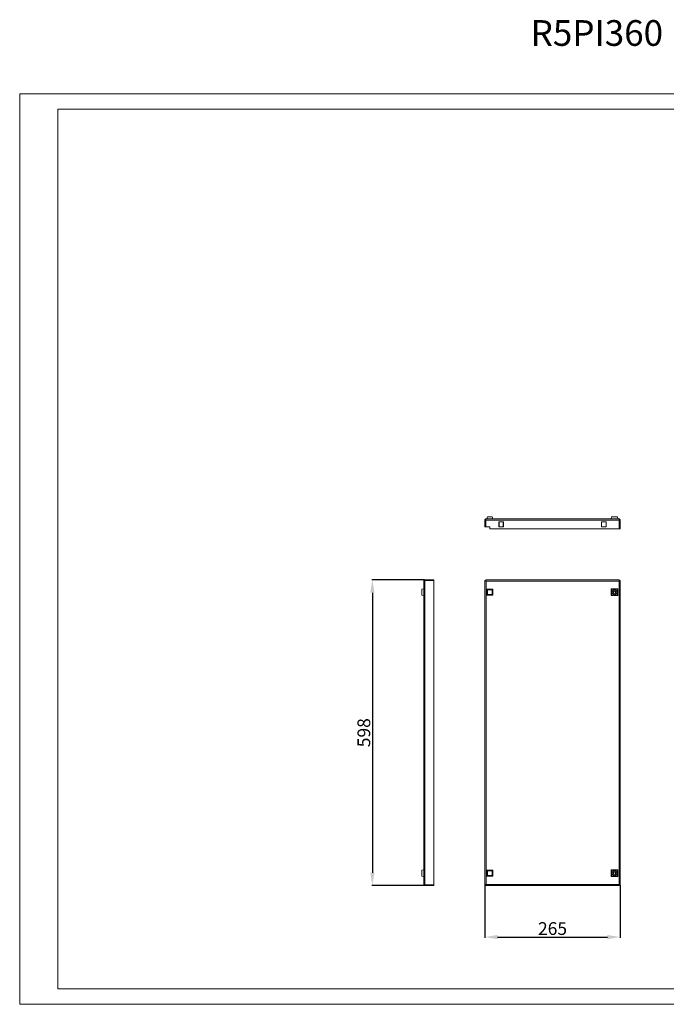
# Model space of a CAD drawing. Units: millimetres. Extents: x 1832 to 4355, y 778 to 2705.
# Drawn here: x 1832 to 3099, y 778 to 2705 of the extents above; entities that cross this region are included whole.
import ezdxf

# ---------------------------------------------------------------- set-up
doc = ezdxf.new("R2010")
doc.units = ezdxf.units.MM
doc.layers.add('2', color=7, linetype='Continuous')
doc.styles.get("Standard").update_dxf_attribs({"font": 'arial.ttf'})
doc.dimstyles.new('ISO-25', dxfattribs={"dimtxt": 2.5, "dimasz": 2.5, "dimexe": 1.25, "dimexo": 0.625, "dimtad": 1, "dimtxsty": 'Standard', "dimcen": 2.5, "dimadec": 0, "dimazin": 0, "dimtfac": 1, "dimtmove": 0, "dimatfit": 3, "dimfxl": 1, "dimarcsym": 0})

# ---------------------------------------------------------------- blocks, each defined once
blk = doc.blocks.new('*D4')
at = {"layer": '2', "color": 0, "linetype": 'ByBlock', "lineweight": -2, "transparency": 16777216}
for p, q in [((2743.3, 1011.1), (2743.3, 908.5)), ((3008.3, 1011.1), (3008.3, 908.5)), ((2768.3, 909.8), (2983.3, 909.8))]:
    blk.add_line(p, q, dxfattribs=at)
at = {"layer": '2', "color": 0, "linetype": 'ByBlock', "transparency": 16777216}
for points in [[(2768.3, 913.9), (2768.3, 905.6), (2743.3, 909.8)], [(2983.3, 913.9), (2983.3, 905.6), (3008.3, 909.8)]]:
    blk.add_solid(points, dxfattribs=at)
at = {"layer": 'Defpoints', "color": 0, "linetype": 'ByBlock', "transparency": 16777216}
for p in [(2743.3, 1011.8), (3008.3, 1011.8), (3008.3, 909.8)]:
    blk.add_point(p, dxfattribs=at)
at = {"layer": '2', "color": 0, "linetype": 'ByBlock', "transparency": 16777216, "insert": (2875.8, 923.2), "char_height": 25, "attachment_point": 5}
blk.add_mtext('265', dxfattribs=at)
blk = doc.blocks.new('*D5')
at = {"layer": '2', "color": 0, "linetype": 'ByBlock', "lineweight": -2, "transparency": 16777216}
for p, q in [((2625.4, 1608.8), (2521.8, 1608.8)), ((2523, 1583.8), (2523, 1035.8)), ((2625.4, 1010.8), (2521.8, 1010.8))]:
    blk.add_line(p, q, dxfattribs=at)
at = {"layer": '2', "color": 0, "linetype": 'ByBlock', "transparency": 16777216}
for points in [[(2518.8, 1583.8), (2527.2, 1583.8), (2523, 1608.8)], [(2518.8, 1035.8), (2527.2, 1035.8), (2523, 1010.8)]]:
    blk.add_solid(points, dxfattribs=at)
at = {"layer": 'Defpoints', "color": 0, "linetype": 'ByBlock', "transparency": 16777216}
for p in [(2626, 1608.8), (2523, 1010.8), (2626, 1010.8)]:
    blk.add_point(p, dxfattribs=at)
at = {"layer": '2', "color": 0, "linetype": 'ByBlock', "transparency": 16777216, "insert": (2509.6, 1309.8), "char_height": 25, "attachment_point": 5, "rotation": 90}
blk.add_mtext('598', dxfattribs=at)

msp = doc.modelspace()

# ---------------------------------------------------------------- linework, layer by layer
at = {"linetype": 'Continuous', "lineweight": 15}
for p, q in [((1832.437, 778.186), (1832.437, 2560.186)), ((1832.437, 2560.186), (4355.437, 2560.186)), ((1907.437, 808.186), (1907.437, 2530.186)), ((1907.437, 2530.186), (4325.437, 2530.186)), ((1907.437, 808.186), (4325.437, 808.186)), ((1832.437, 778.186), (4355.437, 778.186))]:
    msp.add_line(p, q, dxfattribs=at)
at = {"color": 7, "linetype": 'Continuous', "lineweight": 15}
for p, q in [((2744.766, 1726.017), (2743.266, 1726.017)), ((2743.266, 1726.017), (2743.266, 1712.767)), ((2744.766, 1712.767), (2744.766, 1726.017)), ((2745.266, 1726.017), (3006.266, 1726.017)), ((2745.266, 1712.767), (2745.266, 1726.017)), ((2745.516, 1728.267), (3006.016, 1728.267)), ((2748.622, 1732.267), (2747.166, 1728.267)), ((2757.622, 1732.267), (2748.622, 1732.267)), ((2759.078, 1728.267), (2757.622, 1732.267)), ((2780.016, 1722.517), (2770.516, 1722.517)), ((2770.516, 1722.517), (2770.516, 1713.017)), ((2771.266, 1722.517), (2771.266, 1713.017)), ((2779.266, 1713.017), (2779.266, 1722.517)), ((2780.016, 1713.017), (2780.016, 1722.517)), ((2971.516, 1722.517), (2971.516, 1713.017)), ((2981.016, 1722.517), (2971.516, 1722.517)), ((2981.016, 1713.017), (2981.016, 1722.517)), ((2991.4, 1732.267), (2990.766, 1728.267)), ((3003.133, 1732.267), (2991.4, 1732.267)), ((3003.133, 1732.267), (3003.766, 1728.267)), ((3006.266, 1726.017), (3006.266, 1708.767)), ((3006.766, 1726.017), (3008.266, 1726.017)), ((3006.766, 1708.767), (3006.766, 1726.017)), ((3008.266, 1708.767), (3008.266, 1726.017)), ((2743.266, 1712.767), (2744.766, 1712.767)), ((2753.266, 1712.767), (2745.266, 1712.767)), ((2753.266, 1708.767), (2753.266, 1712.767)), ((3006.266, 1708.767), (2753.266, 1708.767)), ((2770.516, 1713.017), (2780.016, 1713.017)), ((2971.516, 1713.017), (2981.016, 1713.017)), ((3008.266, 1708.767), (3006.766, 1708.767)), ((2623.766, 1013.017), (2623.766, 1606.517)), ((2626.016, 1607.766), (2626.016, 1608.767)), ((2643.266, 1608.767), (2626.016, 1608.767)), ((2626.016, 1011.767), (2626.016, 1607.766)), ((2626.016, 1607.766), (2643.266, 1607.766)), ((2643.266, 1607.766), (2643.266, 1608.767)), ((2643.266, 1607.766), (2643.266, 1011.767)), ((2743.266, 1607.766), (2743.266, 1011.767)), ((2744.766, 1607.766), (2743.266, 1607.766)), ((3006.266, 1608.767), (2745.266, 1608.767)), ((2745.266, 1608.767), (2745.266, 1607.267)), ((3006.016, 1606.517), (2745.516, 1606.517)), ((2745.516, 1606.517), (2745.516, 1013.017)), ((3006.016, 1013.017), (3006.016, 1606.517)), ((3006.266, 1607.267), (3006.266, 1608.767)), ((3008.266, 1607.766), (3006.766, 1607.766)), ((3008.266, 1011.767), (3008.266, 1607.766)), ((2619.766, 1590.633), (2623.766, 1591.267)), ((2619.766, 1590.633), (2619.766, 1578.9)), ((2747.166, 1590.722), (2748.622, 1589.267)), ((2747.166, 1578.811), (2747.166, 1590.722)), ((2747.166, 1590.722), (2759.078, 1590.722)), ((2748.622, 1580.267), (2748.622, 1589.267)), ((2748.622, 1589.267), (2757.622, 1589.267)), ((2759.078, 1590.722), (2757.622, 1589.267)), ((2757.622, 1589.267), (2757.622, 1580.267)), ((2759.078, 1590.722), (2759.078, 1578.811)), ((2991.4, 1590.633), (2990.766, 1591.267)), ((3003.766, 1591.267), (2990.766, 1591.267)), ((2990.766, 1591.267), (2990.766, 1578.267)), ((2991.4, 1578.9), (2991.4, 1590.633)), ((2991.4, 1590.633), (3003.133, 1590.633)), ((2996.516, 1587.151), (2996.516, 1586.835)), ((2996.516, 1582.698), (2996.516, 1582.382)), ((2998.016, 1586.835), (2998.016, 1587.151)), ((2998.016, 1582.382), (2998.016, 1582.698)), ((3003.133, 1590.633), (3003.766, 1591.267)), ((3003.133, 1590.633), (3003.133, 1578.9)), ((3003.766, 1578.267), (3003.766, 1591.267)), ((2619.766, 1578.9), (2623.766, 1578.267)), ((2748.622, 1580.267), (2747.166, 1578.811)), ((2759.078, 1578.811), (2747.166, 1578.811)), ((2757.622, 1580.267), (2748.622, 1580.267)), ((2759.078, 1578.811), (2757.622, 1580.267)), ((2990.766, 1578.267), (2991.4, 1578.9)), ((2990.766, 1578.267), (3003.766, 1578.267)), ((3003.133, 1578.9), (2991.4, 1578.9)), ((3003.133, 1578.9), (3003.766, 1578.267)), ((2623.766, 1041.267), (2619.766, 1040.633)), ((2747.166, 1040.722), (2748.622, 1039.267)), ((2747.166, 1040.722), (2759.078, 1040.722)), ((2747.166, 1028.811), (2747.166, 1040.722)), ((2759.078, 1040.722), (2757.622, 1039.267)), ((2759.078, 1040.722), (2759.078, 1028.811)), ((2990.766, 1041.267), (2990.766, 1028.267)), ((2991.4, 1040.633), (2990.766, 1041.267)), ((3003.766, 1041.267), (2990.766, 1041.267)), ((3003.766, 1041.267), (3003.133, 1040.633)), ((3003.766, 1028.267), (3003.766, 1041.267)), ((2619.766, 1040.633), (2619.766, 1028.9)), ((2619.766, 1028.9), (2623.766, 1028.267)), ((2748.622, 1030.267), (2747.166, 1028.811)), ((2759.078, 1028.811), (2747.166, 1028.811)), ((2748.622, 1030.267), (2748.622, 1039.267)), ((2748.622, 1039.267), (2757.622, 1039.267)), ((2757.622, 1030.267), (2748.622, 1030.267)), ((2757.622, 1039.267), (2757.622, 1030.267)), ((2759.078, 1028.811), (2757.622, 1030.267)), ((2991.4, 1028.9), (2990.766, 1028.267)), ((2990.766, 1028.267), (3003.766, 1028.267)), ((2991.4, 1040.633), (3003.133, 1040.633)), ((2991.4, 1028.9), (2991.4, 1040.633)), ((3003.133, 1028.9), (2991.4, 1028.9)), ((2996.516, 1037.151), (2996.516, 1036.835)), ((2996.516, 1032.698), (2996.516, 1032.382)), ((2998.016, 1036.835), (2998.016, 1037.151)), ((2998.016, 1032.382), (2998.016, 1032.698)), ((3003.133, 1040.633), (3003.133, 1028.9)), ((3003.133, 1028.9), (3003.766, 1028.267)), ((2643.266, 1011.767), (2626.016, 1011.767)), ((2626.016, 1010.767), (2626.016, 1011.767)), ((2626.016, 1010.767), (2643.266, 1010.767)), ((2643.266, 1010.767), (2643.266, 1011.767)), ((2744.766, 1011.767), (2743.266, 1011.767)), ((2745.266, 1012.267), (2745.266, 1010.767)), ((2745.266, 1010.767), (3006.266, 1010.767)), ((2745.516, 1013.017), (3006.016, 1013.017)), ((3006.266, 1010.767), (3006.266, 1012.267)), ((3006.766, 1011.767), (3008.266, 1011.767))]:
    msp.add_line(p, q, dxfattribs=at)
for centre in [(2997.266, 1584.767), (2997.266, 1034.767)]:
    msp.add_circle(centre, 2.5, dxfattribs=at)
for points, knots in [([(2743.266, 1726.017), (2743.266, 1726.165), (2743.281, 1726.311), (2743.338, 1726.6), (2743.382, 1726.743), (2743.495, 1727.014), (2743.564, 1727.144), (2743.727, 1727.388), (2743.822, 1727.504), (2744.029, 1727.711), (2744.142, 1727.804), (2744.387, 1727.968), (2744.519, 1728.039), (2744.925, 1728.207), (2745.219, 1728.267), (2745.516, 1728.267)], [0, 0, 0, 0, 0.125, 0.125, 0.25, 0.25, 0.375, 0.375, 0.5, 0.5, 0.625, 0.625, 0.75, 0.75, 1, 1, 1, 1]), ([(2744.766, 1726.017), (2744.785, 1726.138), (2744.821, 1726.382), (2745.05, 1726.647), (2745.243, 1726.698), (2745.317, 1726.717)], [0, 0, 0, 0, 0.381052922, 0.762807941, 1, 1, 1, 1]), ([(2745.516, 1728.267), (2745.496, 1728.267), (2745.475, 1728.208), (2745.433, 1727.983), (2745.412, 1727.816), (2745.371, 1727.399), (2745.35, 1727.15), (2745.308, 1726.606), (2745.287, 1726.311), (2745.266, 1726.017)], [0, 0, 0, 0, 0.25, 0.25, 0.5, 0.5, 0.75, 0.75, 1, 1, 1, 1]), ([(3006.266, 1726.017), (3006.246, 1726.311), (3006.225, 1726.606), (3006.183, 1727.15), (3006.162, 1727.399), (3006.121, 1727.816), (3006.1, 1727.983), (3006.058, 1728.208), (3006.037, 1728.267), (3006.016, 1728.267)], [0, 0, 0, 0, 0.25, 0.25, 0.5, 0.5, 0.75, 0.75, 1, 1, 1, 1]), ([(3006.016, 1728.267), (3006.077, 1728.267), (3006.138, 1728.264), (3006.198, 1728.259), (3006.229, 1728.257), (3006.259, 1728.254), (3006.289, 1728.25), (3006.319, 1728.246), (3006.349, 1728.242), (3006.379, 1728.237), (3006.439, 1728.227), (3006.498, 1728.215), (3006.557, 1728.201), (3006.587, 1728.193), (3006.616, 1728.185), (3006.645, 1728.177), (3006.674, 1728.169), (3006.703, 1728.159), (3006.732, 1728.15), (3006.761, 1728.14), (3006.789, 1728.13), (3006.817, 1728.119), (3006.846, 1728.108), (3006.874, 1728.097), (3006.902, 1728.085), (3006.958, 1728.061), (3007.012, 1728.035), (3007.066, 1728.007), (3007.093, 1727.993), (3007.119, 1727.978), (3007.146, 1727.963), (3007.172, 1727.948), (3007.198, 1727.932), (3007.223, 1727.916), (3007.249, 1727.899), (3007.274, 1727.882), (3007.299, 1727.865), (3007.324, 1727.848), (3007.349, 1727.83), (3007.373, 1727.812), (3007.421, 1727.775), (3007.468, 1727.737), (3007.513, 1727.696), (3007.536, 1727.676), (3007.558, 1727.656), (3007.58, 1727.635), (3007.602, 1727.613), (3007.623, 1727.592), (3007.644, 1727.57), (3007.665, 1727.548), (3007.686, 1727.526), (3007.706, 1727.503), (3007.746, 1727.457), (3007.784, 1727.41), (3007.82, 1727.362), (3007.838, 1727.337), (3007.856, 1727.313), (3007.873, 1727.288), (3007.89, 1727.263), (3007.907, 1727.237), (3007.923, 1727.211), (3007.939, 1727.186), (3007.955, 1727.16), (3007.97, 1727.133), (3007.985, 1727.107), (3007.999, 1727.081), (3008.013, 1727.054), (3008.041, 1727), (3008.067, 1726.945), (3008.091, 1726.889), (3008.102, 1726.861), (3008.113, 1726.833), (3008.124, 1726.804), (3008.135, 1726.776), (3008.145, 1726.747), (3008.154, 1726.718), (3008.164, 1726.69), (3008.173, 1726.661), (3008.181, 1726.632), (3008.189, 1726.602), (3008.197, 1726.573), (3008.204, 1726.544), (3008.218, 1726.485), (3008.23, 1726.425), (3008.239, 1726.365), (3008.244, 1726.335), (3008.248, 1726.305), (3008.252, 1726.275), (3008.255, 1726.245), (3008.258, 1726.215), (3008.26, 1726.184), (3008.264, 1726.129), (3008.266, 1726.073), (3008.266, 1726.017)], [0, 0, 0, 0, 0.00019304149, 0.00019304149, 0.00019304149, 0.00028945691, 0.00028945691, 0.00028945691, 0.00038587233, 0.00038587233, 0.00038587233, 0.00057891383, 0.00057891383, 0.00057891383, 0.00067532925, 0.00067532925, 0.00067532925, 0.00077174466, 0.00077174466, 0.00077174466, 0.00086816008, 0.00086816008, 0.00086816008, 0.0009645755, 0.0009645755, 0.0009645755, 0.00115761699, 0.00115761699, 0.00115761699, 0.00125403241, 0.00125403241, 0.00125403241, 0.00135044782, 0.00135044782, 0.00135044782, 0.00144686324, 0.00144686324, 0.00144686324, 0.00154327866, 0.00154327866, 0.00154327866, 0.00173632015, 0.00173632015, 0.00173632015, 0.00183273557, 0.00183273557, 0.00183273557, 0.00192915099, 0.00192915099, 0.00192915099, 0.00202556641, 0.00202556641, 0.00202556641, 0.0022186079, 0.0022186079, 0.0022186079, 0.00231502332, 0.00231502332, 0.00231502332, 0.00241143874, 0.00241143874, 0.00241143874, 0.00250785415, 0.00250785415, 0.00250785415, 0.00260426957, 0.00260426957, 0.00260426957, 0.00279731106, 0.00279731106, 0.00279731106, 0.00289372648, 0.00289372648, 0.00289372648, 0.0029901419, 0.0029901419, 0.0029901419, 0.00308655731, 0.00308655731, 0.00308655731, 0.00318297273, 0.00318297273, 0.00318297273, 0.00337601423, 0.00337601423, 0.00337601423, 0.00347242965, 0.00347242965, 0.00347242965, 0.00356884506, 0.00356884506, 0.00356884506, 0.00374693323, 0.00374693323, 0.00374693323, 0.00374693323]), ([(3006.216, 1726.716), (3006.269, 1726.707), (3006.444, 1726.675), (3006.665, 1726.441), (3006.762, 1726.185), (3006.766, 1726.039), (3006.766, 1726.017)], [0, 0, 0, 0, 0.16682508, 0.54808356, 0.92932728, 1, 1, 1, 1]), ([(2623.766, 1606.517), (2623.766, 1606.811), (2623.825, 1607.106), (2624.05, 1607.65), (2624.217, 1607.899), (2624.634, 1608.316), (2624.883, 1608.483), (2625.428, 1608.708), (2625.722, 1608.767), (2626.016, 1608.767)], [0, 0, 0, 0, 0.25, 0.25, 0.5, 0.5, 0.75, 0.75, 1, 1, 1, 1]), ([(2626.016, 1607.766), (2625.868, 1607.714), (2625.722, 1607.662), (2625.433, 1607.558), (2625.29, 1607.505), (2625.019, 1607.401), (2624.889, 1607.35), (2624.645, 1607.246), (2624.529, 1607.193), (2624.322, 1607.089), (2624.229, 1607.038), (2624.065, 1606.934), (2623.994, 1606.881), (2623.826, 1606.726), (2623.766, 1606.622), (2623.766, 1606.517)], [0, 0, 0, 0, 0.125, 0.125, 0.25, 0.25, 0.375, 0.375, 0.5, 0.5, 0.625, 0.625, 0.75, 0.75, 1, 1, 1, 1]), ([(2745.516, 1606.517), (2745.368, 1606.569), (2745.222, 1606.621), (2744.933, 1606.725), (2744.79, 1606.777), (2744.519, 1606.881), (2744.389, 1606.933), (2744.145, 1607.037), (2744.029, 1607.089), (2743.822, 1607.193), (2743.729, 1607.245), (2743.565, 1607.349), (2743.494, 1607.401), (2743.326, 1607.557), (2743.266, 1607.661), (2743.266, 1607.766)], [0, 0, 0, 0, 0.125, 0.125, 0.25, 0.25, 0.375, 0.375, 0.5, 0.5, 0.625, 0.625, 0.75, 0.75, 1, 1, 1, 1]), ([(2745.516, 1606.517), (2745.417, 1606.622), (2745.321, 1606.724), (2745.139, 1606.933), (2745.056, 1607.037), (2744.917, 1607.244), (2744.861, 1607.35), (2744.786, 1607.557), (2744.766, 1607.661), (2744.766, 1607.766)], [0, 0, 0, 0, 0.25, 0.25, 0.5, 0.5, 0.75, 0.75, 1, 1, 1, 1]), ([(2745.266, 1608.767), (2745.287, 1608.767), (2745.308, 1608.708), (2745.35, 1608.483), (2745.371, 1608.316), (2745.412, 1607.899), (2745.433, 1607.65), (2745.475, 1607.106), (2745.496, 1606.811), (2745.516, 1606.517)], [0, 0, 0, 0, 0.25, 0.25, 0.5, 0.5, 0.75, 0.75, 1, 1, 1, 1]), ([(2745.266, 1607.267), (2745.287, 1607.255), (2745.329, 1607.233), (2745.391, 1607.059), (2745.454, 1606.811), (2745.496, 1606.615), (2745.516, 1606.517)], [0, 0, 0, 0, 0.25000426, 0.5000006, 0.75001307, 1, 1, 1, 1]), ([(3006.016, 1606.517), (3006.037, 1606.811), (3006.058, 1607.106), (3006.1, 1607.65), (3006.121, 1607.899), (3006.162, 1608.316), (3006.183, 1608.483), (3006.225, 1608.708), (3006.246, 1608.767), (3006.266, 1608.767)], [0, 0, 0, 0, 0.25, 0.25, 0.5, 0.5, 0.75, 0.75, 1, 1, 1, 1]), ([(3006.766, 1607.766), (3006.766, 1607.661), (3006.747, 1607.558), (3006.672, 1607.35), (3006.616, 1607.245), (3006.478, 1607.038), (3006.394, 1606.933), (3006.213, 1606.726), (3006.116, 1606.622), (3006.016, 1606.517)], [0, 0, 0, 0, 0.25, 0.25, 0.5, 0.5, 0.75, 0.75, 1, 1, 1, 1]), ([(3008.266, 1607.766), (3008.266, 1607.714), (3008.252, 1607.662), (3008.195, 1607.558), (3008.151, 1607.505), (3008.038, 1607.401), (3007.969, 1607.35), (3007.806, 1607.246), (3007.711, 1607.193), (3007.504, 1607.089), (3007.391, 1607.038), (3007.146, 1606.934), (3007.014, 1606.881), (3006.608, 1606.726), (3006.313, 1606.622), (3006.016, 1606.517)], [0, 0, 0, 0, 0.125, 0.125, 0.25, 0.25, 0.375, 0.375, 0.5, 0.5, 0.625, 0.625, 0.75, 0.75, 1, 1, 1, 1]), ([(3006.016, 1606.517), (3006.037, 1606.615), (3006.079, 1606.811), (3006.141, 1607.059), (3006.204, 1607.233), (3006.246, 1607.255), (3006.266, 1607.267)], [0, 0, 0, 0, 0.24998693, 0.4999994, 0.74999574, 1, 1, 1, 1]), ([(2992.457, 1584.767), (2992.529, 1585.396), (2992.674, 1586.655), (2993.786, 1588.256), (2995.376, 1589.326), (2997.266, 1589.701), (2999.157, 1589.326), (3000.747, 1588.256), (3001.859, 1586.655), (3002.004, 1585.396), (3002.076, 1584.767)], [0, 0, 0, 0, 0.12499979, 0.24999956, 0.37499947, 0.50000014, 0.6250008, 0.75000071, 0.87500021, 1, 1, 1, 1]), ([(3002.076, 1584.767), (3002.004, 1584.137), (3001.859, 1582.878), (3000.747, 1581.277), (2999.157, 1580.208), (2997.266, 1579.832), (2995.376, 1580.208), (2993.786, 1581.277), (2992.674, 1582.878), (2992.529, 1584.137), (2992.457, 1584.767)], [0, 0, 0, 0, 0.12499947, 0.25000031, 0.3749999, 0.49999986, 0.62499982, 0.74999942, 0.87500053, 1, 1, 1, 1]), ([(2996.516, 1582.698), (2996.313, 1582.794), (2995.905, 1582.984), (2995.438, 1583.486), (2995.135, 1584.093), (2995.032, 1584.767), (2995.135, 1585.44), (2995.438, 1586.047), (2995.905, 1586.549), (2996.313, 1586.74), (2996.516, 1586.835)], [0, 0, 0, 0, 0.12500153, 0.25000119, 0.37500031, 0.50000133, 0.62500236, 0.75000148, 0.87500114, 1, 1, 1, 1]), ([(2998.016, 1586.835), (2998.221, 1586.74), (2998.629, 1586.549), (2999.093, 1586.047), (2999.407, 1585.44), (2999.447, 1584.991), (2999.466, 1584.767)], [0, 0, 0, 0, 0.24999838, 0.49999837, 0.74999729, 1, 1, 1, 1]), ([(2999.466, 1584.767), (2999.447, 1584.542), (2999.407, 1584.093), (2999.093, 1583.486), (2998.629, 1582.984), (2998.221, 1582.794), (2998.016, 1582.698)], [0, 0, 0, 0, 0.250001377, 0.499998963, 0.749997611, 1, 1, 1, 1]), ([(2992.457, 1034.767), (2992.529, 1035.396), (2992.674, 1036.655), (2993.786, 1038.256), (2995.376, 1039.326), (2997.266, 1039.701), (2999.157, 1039.326), (3000.747, 1038.256), (3001.859, 1036.655), (3002.004, 1035.396), (3002.076, 1034.767)], [0, 0, 0, 0, 0.124999474, 0.250000582, 0.375000177, 0.500000138, 0.625000099, 0.749999693, 0.875000526, 1, 1, 1, 1]), ([(3002.076, 1034.767), (3002.004, 1034.137), (3001.859, 1032.878), (3000.747, 1031.277), (2999.157, 1030.208), (2997.266, 1029.832), (2995.376, 1030.208), (2993.786, 1031.277), (2992.674, 1032.878), (2992.529, 1034.137), (2992.457, 1034.767)], [0, 0, 0, 0, 0.12499979, 0.24999929, 0.3749992, 0.49999986, 0.62500053, 0.75000044, 0.87500021, 1, 1, 1, 1]), ([(2995.066, 1034.767), (2995.086, 1034.991), (2995.126, 1035.44), (2995.44, 1036.047), (2995.904, 1036.549), (2996.312, 1036.74), (2996.516, 1036.835)], [0, 0, 0, 0, 0.250001377, 0.499998963, 0.749997611, 1, 1, 1, 1]), ([(2996.516, 1032.698), (2996.312, 1032.794), (2995.904, 1032.984), (2995.44, 1033.486), (2995.126, 1034.093), (2995.086, 1034.542), (2995.066, 1034.767)], [0, 0, 0, 0, 0.24999838, 0.49999837, 0.74999729, 1, 1, 1, 1]), ([(2998.016, 1036.835), (2998.22, 1036.74), (2998.628, 1036.549), (2999.095, 1036.047), (2999.398, 1035.44), (2999.501, 1034.767), (2999.398, 1034.093), (2999.095, 1033.486), (2998.628, 1032.984), (2998.22, 1032.794), (2998.016, 1032.698)], [0, 0, 0, 0, 0.12500153, 0.25000119, 0.37500031, 0.50000133, 0.62500236, 0.75000148, 0.87500114, 1, 1, 1, 1]), ([(2623.766, 1013.017), (2623.766, 1012.995), (2623.769, 1012.974), (2623.774, 1012.952), (2623.776, 1012.941), (2623.779, 1012.931), (2623.783, 1012.92), (2623.787, 1012.909), (2623.791, 1012.899), (2623.796, 1012.888), (2623.806, 1012.866), (2623.818, 1012.845), (2623.832, 1012.824), (2623.84, 1012.813), (2623.848, 1012.802), (2623.856, 1012.791), (2623.865, 1012.781), (2623.874, 1012.77), (2623.883, 1012.759), (2623.893, 1012.749), (2623.903, 1012.738), (2623.914, 1012.727), (2623.925, 1012.716), (2623.936, 1012.706), (2623.948, 1012.695), (2623.972, 1012.673), (2623.998, 1012.652), (2624.026, 1012.631), (2624.04, 1012.62), (2624.055, 1012.609), (2624.07, 1012.598), (2624.086, 1012.588), (2624.101, 1012.577), (2624.118, 1012.566), (2624.134, 1012.556), (2624.151, 1012.545), (2624.168, 1012.534), (2624.185, 1012.523), (2624.203, 1012.513), (2624.221, 1012.502), (2624.258, 1012.48), (2624.296, 1012.459), (2624.337, 1012.438), (2624.357, 1012.427), (2624.377, 1012.416), (2624.399, 1012.405), (2624.42, 1012.395), (2624.441, 1012.384), (2624.463, 1012.373), (2624.485, 1012.363), (2624.507, 1012.352), (2624.53, 1012.341), (2624.576, 1012.32), (2624.623, 1012.298), (2624.672, 1012.277), (2624.696, 1012.266), (2624.72, 1012.255), (2624.746, 1012.245), (2624.771, 1012.234), (2624.796, 1012.223), (2624.822, 1012.212), (2624.847, 1012.202), (2624.873, 1012.191), (2624.9, 1012.18), (2624.926, 1012.17), (2624.953, 1012.159), (2624.979, 1012.148), (2625.033, 1012.127), (2625.088, 1012.105), (2625.144, 1012.084), (2625.172, 1012.073), (2625.2, 1012.062), (2625.229, 1012.052), (2625.257, 1012.041), (2625.286, 1012.03), (2625.315, 1012.019), (2625.343, 1012.009), (2625.372, 1011.998), (2625.402, 1011.987), (2625.431, 1011.977), (2625.46, 1011.966), (2625.49, 1011.955), (2625.549, 1011.934), (2625.608, 1011.912), (2625.668, 1011.891), (2625.698, 1011.88), (2625.728, 1011.869), (2625.758, 1011.859), (2625.788, 1011.848), (2625.818, 1011.837), (2625.849, 1011.826), (2625.905, 1011.807), (2625.961, 1011.787), (2626.016, 1011.767)], [0, 0, 0, 0, 0.00019304149, 0.00019304149, 0.00019304149, 0.00028945691, 0.00028945691, 0.00028945691, 0.00038587233, 0.00038587233, 0.00038587233, 0.00057891383, 0.00057891383, 0.00057891383, 0.00067532925, 0.00067532925, 0.00067532925, 0.00077174466, 0.00077174466, 0.00077174466, 0.00086816008, 0.00086816008, 0.00086816008, 0.0009645755, 0.0009645755, 0.0009645755, 0.00115761699, 0.00115761699, 0.00115761699, 0.00125403241, 0.00125403241, 0.00125403241, 0.00135044782, 0.00135044782, 0.00135044782, 0.00144686324, 0.00144686324, 0.00144686324, 0.00154327866, 0.00154327866, 0.00154327866, 0.00173632015, 0.00173632015, 0.00173632015, 0.00183273557, 0.00183273557, 0.00183273557, 0.00192915099, 0.00192915099, 0.00192915099, 0.00202556641, 0.00202556641, 0.00202556641, 0.0022186079, 0.0022186079, 0.0022186079, 0.00231502332, 0.00231502332, 0.00231502332, 0.00241143874, 0.00241143874, 0.00241143874, 0.00250785415, 0.00250785415, 0.00250785415, 0.00260426957, 0.00260426957, 0.00260426957, 0.00279731106, 0.00279731106, 0.00279731106, 0.00289372648, 0.00289372648, 0.00289372648, 0.0029901419, 0.0029901419, 0.0029901419, 0.00308655731, 0.00308655731, 0.00308655731, 0.00318297273, 0.00318297273, 0.00318297273, 0.00337601423, 0.00337601423, 0.00337601423, 0.00347242965, 0.00347242965, 0.00347242965, 0.00356884506, 0.00356884506, 0.00356884506, 0.00374693323, 0.00374693323, 0.00374693323, 0.00374693323]), ([(2626.016, 1010.767), (2625.722, 1010.8), (2625.132, 1010.868), (2624.39, 1011.389), (2623.885, 1012.099), (2623.819, 1012.65), (2623.788, 1012.907)], [0, 0, 0, 0, 0.25823355, 0.51646763, 0.77469967, 1, 1, 1, 1]), ([(2743.266, 1011.767), (2743.266, 1011.82), (2743.281, 1011.871), (2743.338, 1011.975), (2743.382, 1012.028), (2743.495, 1012.132), (2743.564, 1012.183), (2743.727, 1012.287), (2743.822, 1012.34), (2744.029, 1012.444), (2744.142, 1012.495), (2744.387, 1012.599), (2744.519, 1012.652), (2744.925, 1012.807), (2745.219, 1012.912), (2745.516, 1013.017)], [0, 0, 0, 0, 0.125, 0.125, 0.25, 0.25, 0.375, 0.375, 0.5, 0.5, 0.625, 0.625, 0.75, 0.75, 1, 1, 1, 1]), ([(2744.766, 1011.767), (2744.766, 1011.872), (2744.786, 1011.975), (2744.861, 1012.183), (2744.917, 1012.288), (2745.055, 1012.495), (2745.139, 1012.6), (2745.319, 1012.808), (2745.417, 1012.912), (2745.516, 1013.017)], [0, 0, 0, 0, 0.25, 0.25, 0.5, 0.5, 0.75, 0.75, 1, 1, 1, 1]), ([(2745.516, 1013.017), (2745.496, 1012.918), (2745.454, 1012.722), (2745.391, 1012.474), (2745.329, 1012.3), (2745.287, 1012.278), (2745.266, 1012.267)], [0, 0, 0, 0, 0.24998693, 0.4999994, 0.74999574, 1, 1, 1, 1]), ([(2745.516, 1013.017), (2745.496, 1012.722), (2745.475, 1012.428), (2745.433, 1011.883), (2745.412, 1011.634), (2745.371, 1011.217), (2745.35, 1011.051), (2745.308, 1010.825), (2745.287, 1010.767), (2745.266, 1010.767)], [0, 0, 0, 0, 0.25, 0.25, 0.5, 0.5, 0.75, 0.75, 1, 1, 1, 1]), ([(3006.266, 1012.267), (3006.246, 1012.278), (3006.204, 1012.3), (3006.141, 1012.474), (3006.079, 1012.722), (3006.037, 1012.918), (3006.016, 1013.017)], [0, 0, 0, 0, 0.25000426, 0.5000006, 0.75001307, 1, 1, 1, 1]), ([(3006.266, 1010.767), (3006.246, 1010.767), (3006.225, 1010.825), (3006.183, 1011.051), (3006.162, 1011.217), (3006.121, 1011.634), (3006.1, 1011.883), (3006.058, 1012.428), (3006.037, 1012.722), (3006.016, 1013.017)], [0, 0, 0, 0, 0.25, 0.25, 0.5, 0.5, 0.75, 0.75, 1, 1, 1, 1]), ([(3006.016, 1013.017), (3006.077, 1012.995), (3006.138, 1012.974), (3006.198, 1012.952), (3006.229, 1012.941), (3006.259, 1012.931), (3006.289, 1012.92), (3006.319, 1012.909), (3006.349, 1012.899), (3006.379, 1012.888), (3006.439, 1012.866), (3006.498, 1012.845), (3006.557, 1012.824), (3006.587, 1012.813), (3006.616, 1012.802), (3006.645, 1012.791), (3006.674, 1012.781), (3006.703, 1012.77), (3006.732, 1012.759), (3006.761, 1012.749), (3006.789, 1012.738), (3006.817, 1012.727), (3006.846, 1012.716), (3006.874, 1012.706), (3006.902, 1012.695), (3006.958, 1012.673), (3007.012, 1012.652), (3007.066, 1012.631), (3007.093, 1012.62), (3007.119, 1012.609), (3007.146, 1012.598), (3007.172, 1012.588), (3007.198, 1012.577), (3007.223, 1012.566), (3007.249, 1012.556), (3007.274, 1012.545), (3007.299, 1012.534), (3007.324, 1012.523), (3007.349, 1012.513), (3007.373, 1012.502), (3007.421, 1012.48), (3007.468, 1012.459), (3007.513, 1012.438), (3007.536, 1012.427), (3007.558, 1012.416), (3007.58, 1012.405), (3007.602, 1012.395), (3007.623, 1012.384), (3007.644, 1012.373), (3007.665, 1012.363), (3007.686, 1012.352), (3007.706, 1012.341), (3007.746, 1012.32), (3007.784, 1012.298), (3007.82, 1012.277), (3007.838, 1012.266), (3007.856, 1012.255), (3007.873, 1012.245), (3007.89, 1012.234), (3007.907, 1012.223), (3007.923, 1012.212), (3007.939, 1012.202), (3007.955, 1012.191), (3007.97, 1012.18), (3007.985, 1012.17), (3007.999, 1012.159), (3008.013, 1012.148), (3008.041, 1012.127), (3008.067, 1012.105), (3008.091, 1012.084), (3008.102, 1012.073), (3008.113, 1012.062), (3008.124, 1012.052), (3008.135, 1012.041), (3008.145, 1012.03), (3008.154, 1012.019), (3008.164, 1012.009), (3008.173, 1011.998), (3008.181, 1011.987), (3008.189, 1011.977), (3008.197, 1011.966), (3008.204, 1011.955), (3008.218, 1011.934), (3008.23, 1011.912), (3008.239, 1011.891), (3008.244, 1011.88), (3008.248, 1011.869), (3008.252, 1011.859), (3008.255, 1011.848), (3008.258, 1011.837), (3008.26, 1011.826), (3008.264, 1011.807), (3008.266, 1011.787), (3008.266, 1011.767)], [0, 0, 0, 0, 0.00019304149, 0.00019304149, 0.00019304149, 0.00028945691, 0.00028945691, 0.00028945691, 0.00038587233, 0.00038587233, 0.00038587233, 0.00057891383, 0.00057891383, 0.00057891383, 0.00067532925, 0.00067532925, 0.00067532925, 0.00077174466, 0.00077174466, 0.00077174466, 0.00086816008, 0.00086816008, 0.00086816008, 0.0009645755, 0.0009645755, 0.0009645755, 0.00115761699, 0.00115761699, 0.00115761699, 0.00125403241, 0.00125403241, 0.00125403241, 0.00135044782, 0.00135044782, 0.00135044782, 0.00144686324, 0.00144686324, 0.00144686324, 0.00154327866, 0.00154327866, 0.00154327866, 0.00173632015, 0.00173632015, 0.00173632015, 0.00183273557, 0.00183273557, 0.00183273557, 0.00192915099, 0.00192915099, 0.00192915099, 0.00202556641, 0.00202556641, 0.00202556641, 0.0022186079, 0.0022186079, 0.0022186079, 0.00231502332, 0.00231502332, 0.00231502332, 0.00241143874, 0.00241143874, 0.00241143874, 0.00250785415, 0.00250785415, 0.00250785415, 0.00260426957, 0.00260426957, 0.00260426957, 0.00279731106, 0.00279731106, 0.00279731106, 0.00289372648, 0.00289372648, 0.00289372648, 0.0029901419, 0.0029901419, 0.0029901419, 0.00308655731, 0.00308655731, 0.00308655731, 0.00318297273, 0.00318297273, 0.00318297273, 0.00337601423, 0.00337601423, 0.00337601423, 0.00347242965, 0.00347242965, 0.00347242965, 0.00356884506, 0.00356884506, 0.00356884506, 0.00374693323, 0.00374693323, 0.00374693323, 0.00374693323]), ([(3006.016, 1013.017), (3006.116, 1012.912), (3006.212, 1012.809), (3006.394, 1012.601), (3006.477, 1012.496), (3006.616, 1012.289), (3006.672, 1012.183), (3006.747, 1011.976), (3006.766, 1011.872), (3006.766, 1011.767)], [0, 0, 0, 0, 0.25, 0.25, 0.5, 0.5, 0.75, 0.75, 1, 1, 1, 1])]:
    msp.add_open_spline(points, degree=3, knots=knots, dxfattribs=at)

# ---------------------------------------------------------------- texts
at = {"layer": '2', "color": 0, "linetype": 'ByBlock'}
msp.add_text('R5PI360', height=50.2906, dxfattribs=at).set_placement((2832.835, 2654.24))

# ---------------------------------------------------------------- dimensions: what is measured, and where the dimension line sits
at = {"layer": '2', "color": 4, "linetype": 'ByBlock'}
dim = msp.add_linear_dim(base=(2523.016, 1010.767), p1=(2626.016, 1608.767), p2=(2626.016, 1010.767), angle=270, dimstyle='ISO-25', override={"dimtxt": 25, "dimasz": 25}, dxfattribs=at)
dim.commit()
dim.dimension.update_dxf_attribs({"geometry": '*D5', "text_midpoint": (2523.016, 1309.767), "dimtype": 160})
dim = msp.add_linear_dim(base=(3008.266, 909.767), p1=(2743.266, 1011.767), p2=(3008.266, 1011.767), dimstyle='ISO-25', override={"dimtxt": 25, "dimasz": 25}, dxfattribs=at)
dim.commit()
dim.dimension.update_dxf_attribs({"geometry": '*D4', "text_midpoint": (2875.766, 909.767), "dimtype": 160})

doc.saveas('drawing.dxf')
